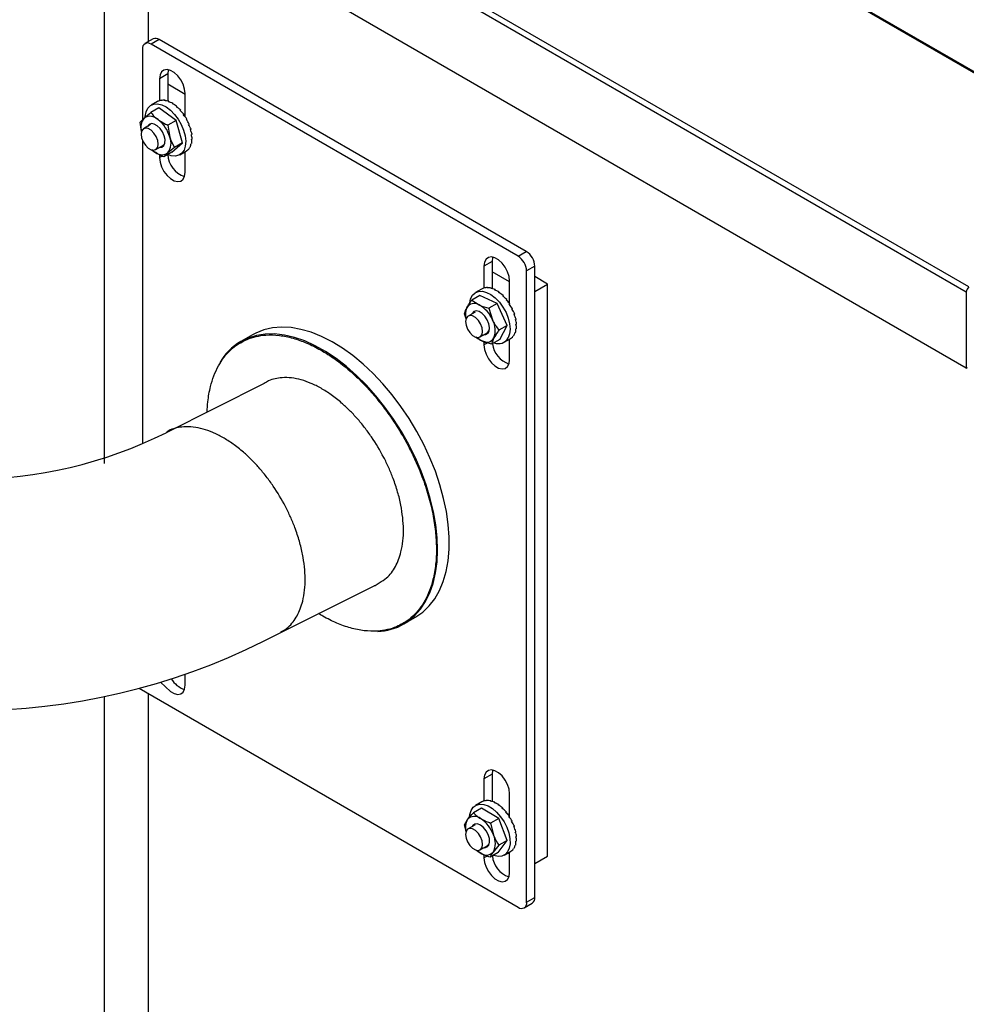
# Model space of a CAD drawing. Extents: x 19.1 to 29.8, y 0.6 to 8.7.
# Drawn here: x 24.2 to 24.4, y 3.8 to 4 of the extents above; entities that cross this region are included whole.
import ezdxf

# ---------------------------------------------------------------- set-up
doc = ezdxf.new("R2010")
doc.units = 0
doc.header["$MEASUREMENT"] = 0
doc.linetypes.add('SLD-SOLID', pattern=[0])
doc.layers.get('0').update_dxf_attribs({"linetype": 'CONTINUOUS'})
doc.layers.add('D7', color=7, linetype='CONTINUOUS')

# ---------------------------------------------------------------- blocks, each defined once
blk = doc.blocks.new('A$C35B71561')
at = {"color": 7, "linetype": 'SLD-SOLID'}
for p, q in [((4.781662845167741, 1.860547708703718), (4.611342634525965, 1.958871473427042)), ((4.782031110806468, 1.860577567195469), (4.611342650521518, 1.95911391791277)), ((4.751640134131105, 1.833285601521235), (4.582117109907355, 1.931149160321187)), ((4.752124015633807, 1.834306443214427), (4.582600991410057, 1.932170002014381)), ((4.579567378617977, 1.917580644414437), (4.579567378617977, 1.799062378066552)), ((4.751640134131105, 1.818124321247138), (4.582117109907355, 1.915987880047091)), ((4.588320017777942, 1.912407050343985), (4.588320017777942, 1.883219722084846)), ((4.58933044892353, 1.883803038831971), (4.587699974122184, 1.882861785764293)), ((4.590535330020781, 1.883683699445633), (4.588904855219436, 1.882742446377957)), ((4.662180788805568, 1.840441150327086), (4.588904855219436, 1.882742446377957)), ((4.663811263606913, 1.841382403394764), (4.590535330020781, 1.883683699445633)), ((4.587200760881029, 1.881758364619659), (4.587200760881029, 1.867651782746229)), ((4.592239424359189, 1.876796517167826), (4.590608949557858, 1.875855264100148)), ((4.592239424359189, 1.876796517167826), (4.592239424359189, 1.871398234579626)), ((4.590608949557858, 1.875855264100148), (4.590608949557858, 1.871474516109078)), ((4.595721224575325, 1.872720342202017), (4.592239424359189, 1.874730342682728)), ((4.595721224575325, 1.868259717258047), (4.595721224575325, 1.87290401055176)), ((4.590201926691915, 1.871308349655957), (4.588921130695592, 1.870568961865596)), ((4.590352572819068, 1.871389465036085), (4.590221697196593, 1.871313912147427)), ((4.590352572819068, 1.871389465036085), (4.590358547158456, 1.871378147475294)), ((4.590986500615639, 1.871574461543359), (4.590855624993178, 1.871498908654701)), ((4.590986500615639, 1.871574461543359), (4.591005695280383, 1.87152505333505)), ((4.591701325926362, 1.871559299216045), (4.591570450303902, 1.871483746327385)), ((4.591701325926362, 1.871559299216045), (4.591722983906418, 1.871473743428529)), ((4.592469568389514, 1.87134462196321), (4.59233869276704, 1.87126906907455)), ((4.592469568389514, 1.87134462196321), (4.592482324843782, 1.871229645616271)), ((4.593261716208044, 1.870938674350798), (4.593130840585584, 1.87086312146214)), ((4.593261716208044, 1.870938674350798), (4.59325487011095, 1.870804998893547)), ((4.594047313847224, 1.870357116992947), (4.593916438224763, 1.870281564104285)), ((4.594047313847224, 1.870357116992947), (4.594012123628527, 1.870218340925327)), ((4.590494749300387, 1.870043325746428), (4.588874687604683, 1.869108084036672)), ((4.5939044415593, 1.867519120704891), (4.590494749300387, 1.870043325746428)), ((4.594796185694545, 1.869622172379552), (4.594665310072084, 1.869546619490894)), ((4.594796185694545, 1.869622172379552), (4.594726980930343, 1.869493446060023)), ((4.59547954775061, 1.86876220476365), (4.595348672128164, 1.868686651874993)), ((4.59547954775061, 1.86876220476365), (4.595374736883326, 1.868658263331195)), ((4.586752965348037, 1.867200972692931), (4.587547472510789, 1.86800076087639)), ((4.587033407397765, 1.86534051869085), (4.586752965348037, 1.867200972692931)), ((4.588827748651607, 1.86668880414882), (4.587428681529328, 1.865881139890755)), ((4.5939044415593, 1.867519120704891), (4.592284379863582, 1.866583878995135)), ((4.592284379863582, 1.866583878995135), (4.59266200290136, 1.864214420988954)), ((4.595192403563782, 1.863087735052332), (4.5939044415593, 1.867519120704891)), ((4.596071135315892, 1.867810182550183), (4.595940259693418, 1.867734629661525)), ((4.596548210710377, 1.866802727130192), (4.596417335087917, 1.866727174241531)), ((4.596892451027056, 1.865778566011549), (4.596761575404596, 1.865703013122889)), ((4.597090619945003, 1.864777036724915), (4.596959744322543, 1.864701483836253)), ((4.587200760881014, 1.863555932620866), (4.587200760881014, 1.803053309920612)), ((4.589838435726048, 1.861706870659196), (4.591237502848312, 1.862514534917263)), ((4.593070681307136, 1.861180697592891), (4.595192403563782, 1.863087735052332)), ((4.595192403563782, 1.863087735052332), (4.593572341868065, 1.862152493342576)), ((4.596762151244544, 1.862279928938015), (4.596631275622084, 1.862204376049355)), ((4.597024198407208, 1.862993468077416), (4.596893322784748, 1.862917915188754)), ((4.597135103580566, 1.863836595334664), (4.597004227958106, 1.863761042446002)), ((4.589148627461721, 1.861620890876381), (4.589479415517527, 1.861353756281853)), ((4.590608949557858, 1.860684969941294), (4.590608949557858, 1.860112662143635)), ((4.591110954023204, 1.860402463152887), (4.590608949557858, 1.860112662143635)), ((4.593070681307136, 1.861180697592891), (4.591450619611447, 1.860245455883138)), ((4.593572341868065, 1.862152493342576), (4.5922451187764, 1.861045174799314)), ((4.594644299911945, 1.860655061473725), (4.595925095908267, 1.86139444926409)), ((4.595721224575325, 1.857161408595246), (4.595721224575325, 1.861276764176145)), ((4.596359047289308, 1.861723551560472), (4.596228171666848, 1.861647998671813)), ((4.662180788805568, 1.840441150327086), (4.663811263606913, 1.841382403394764)), ((4.656994897250183, 1.839413978377571), (4.655364422448852, 1.838472725309895)), ((4.656994897250183, 1.839413978377571), (4.656994897250183, 1.833964198431383)), ((4.655364422448852, 1.838472725309895), (4.655364422448852, 1.834107123600583)), ((4.660476697466319, 1.835337803411763), (4.656994897250183, 1.837347803892476)), ((4.665515354946162, 1.838430817924241), (4.663884880144817, 1.837489564856565)), ((4.663884880144817, 1.711548970857367), (4.663884880144817, 1.837489564856565)), ((4.665515354946162, 1.712490223925045), (4.665515354946162, 1.838430817924241)), ((4.660476697466319, 1.830994432853911), (4.660476697466319, 1.835521471761501)), ((4.665515360444626, 1.833412802527862), (4.668071497953374, 1.834888429302058)), ((4.668071497953374, 1.834888429302058), (4.665515360944479, 1.836364055787692)), ((4.668071497953374, 1.720754805241322), (4.668071497953374, 1.834888429302058)), ((4.654892399649949, 1.8338882802776), (4.653676609584902, 1.833186419612575)), ((4.655410850543927, 1.834123446535994), (4.655279974921466, 1.83404789364733)), ((4.655410850543927, 1.834123446535994), (4.655424653707268, 1.834093312921068)), ((4.656088179277003, 1.834209503914664), (4.655957303654542, 1.834133951026002)), ((4.656088179277003, 1.834209503914664), (4.656110008209534, 1.834141692455113)), ((4.65683309522387, 1.834094811289832), (4.65670221960141, 1.834019258401172)), ((4.65683309522387, 1.834094811289832), (4.656851738042004, 1.83399359640732)), ((4.657616973341018, 1.833783776521972), (4.657486097718557, 1.833708223633312)), ((4.657616973341018, 1.833783776521972), (4.657621245153631, 1.833657942466179)), ((4.658409690001431, 1.833288322172494), (4.658278814378971, 1.833212769283834)), ((4.658409690001431, 1.833288322172494), (4.658389696558711, 1.833150267295535)), ((4.751640134131105, 1.833285601521235), (4.751640134131105, 1.818124321247138)), ((4.654556563997172, 1.832625457699177), (4.652936502301454, 1.831690215989418)), ((4.652936502301454, 1.831690215989418), (4.654384992686271, 1.830724329442548)), ((4.657986259696013, 1.831001289426666), (4.654556563997172, 1.832625457699177)), ((4.657986259696013, 1.831001289426666), (4.656366198000295, 1.83006604771691)), ((4.659967886892769, 1.826605302875514), (4.657986259696013, 1.831001289426666)), ((4.659180779673189, 1.832627439420358), (4.659049904050715, 1.832551886531698)), ((4.659180779673189, 1.832627439420358), (4.659129183014738, 1.832491743626765)), ((4.659900611592288, 1.831826656551856), (4.659769735969814, 1.831751103663198)), ((4.659900611592288, 1.831826656551856), (4.659813658761262, 1.831708471534444)), ((4.660541522447883, 1.830916646232369), (4.660410646825436, 1.830841093343709)), ((4.660541522447883, 1.830916646232369), (4.660419881258672, 1.830829846128239)), ((4.660476697466319, 1.830760071850277), (4.660476697466319, 1.830870381112073)), ((4.651779817807704, 1.827942744348162), (4.651488434799088, 1.82891839713365)), ((4.653583225541464, 1.829306263050055), (4.652184158419214, 1.828498598791994)), ((4.652981992657171, 1.828998111593906), (4.652955321070674, 1.828943835876954)), ((4.656366198000295, 1.83006604771691), (4.657090653634224, 1.82771425231928)), ((4.661078882086084, 1.829932388635759), (4.66094800646361, 1.829856835747099)), ((4.661492040246696, 1.828911664408912), (4.661361164624235, 1.828836111520255)), ((4.661765120342704, 1.82789385758965), (4.661634244720258, 1.82781830470099)), ((4.66188762629157, 1.826917905951523), (4.661756750669095, 1.826842353062862)), ((4.6545939116162, 1.824324330137561), (4.655992978738464, 1.825131994395626)), ((4.65647796293467, 1.825989837218202), (4.65649048345453, 1.826148257879392)), ((4.659967886892769, 1.826605302875514), (4.658347825197065, 1.825670061165757)), ((4.658519819390403, 1.823833484019744), (4.659967886892769, 1.826605302875514)), ((4.661668055322419, 1.825238855366532), (4.661537179699959, 1.825163302477872)), ((4.661854851401511, 1.826021473884346), (4.661723975779037, 1.825945920995688)), ((4.609161848686337, 1.824763497098317), (4.606835967176789, 1.823420794283088)), ((4.656899757694713, 1.822898242309988), (4.654918552380661, 1.823556597919929)), ((4.655364422448852, 1.823408381239064), (4.655364422448852, 1.822730123353379)), ((4.656110135174242, 1.823160614146502), (4.655364422448852, 1.822730123353379)), ((4.658519819390403, 1.823833484019744), (4.656899757694713, 1.822898242309988)), ((4.659399773802658, 1.823272522106345), (4.660615563867704, 1.823974382771368)), ((4.660476697466319, 1.81977886980499), (4.660476697466319, 1.823894225385891)), ((4.660866756047565, 1.824130138156429), (4.660735880425118, 1.824054585267771)), ((4.66133441605913, 1.824600262824179), (4.66120354043667, 1.824524709935519)), ((4.751640134131105, 1.818124321247138), (4.751880435338176, 1.818263044181178)), ((4.639367638835207, 1.76706820237048), (4.64169352034477, 1.768410905185709)), ((4.595721224575325, 1.754834680588671), (4.595721224575325, 1.757052341403595)), ((4.586533401338638, 1.754235231545872), (4.662180788805568, 1.710564924309837)), ((4.579567378617963, 1.752577607562429), (4.579567378617977, 1.253836269936559)), ((4.588320017777942, 1.753203839829249), (4.588320017777942, 1.241637756501085)), ((4.656994897250183, 1.737087213428842), (4.655364422448852, 1.736145960361165)), ((4.656994897250183, 1.737087213428842), (4.656994897250183, 1.73165003075602)), ((4.655364422448852, 1.736145960361165), (4.655364422448852, 1.73175276286533)), ((4.660476697466319, 1.728461789299686), (4.660476697466319, 1.733194706812775)), ((4.654908139275047, 1.73157060162103), (4.653676609584902, 1.730859654663846)), ((4.655335292545654, 1.731772917808456), (4.655204416923194, 1.731697364919798)), ((4.655335292545654, 1.731772917808456), (4.655347413176653, 1.731747357349455)), ((4.656002686040278, 1.731883070927067), (4.655871810417818, 1.73180751803841)), ((4.656002686040278, 1.731883070927067), (4.656024123081732, 1.731819604742208)), ((4.656740953835023, 1.731792423555158), (4.656610078212562, 1.731716870666498)), ((4.656740953835023, 1.731792423555158), (4.656760578380297, 1.73169479791658)), ((4.6575217238161, 1.731504461754831), (4.657390848193625, 1.731428908866169)), ((4.6575217238161, 1.731504461754831), (4.657528281993219, 1.731380983543891)), ((4.658314992323138, 1.731030263047055), (4.658184116700664, 1.730954710158393)), ((4.658314992323138, 1.731030263047055), (4.658298367943967, 1.730892941548023)), ((4.654869583991665, 1.730344371653075), (4.653249522295962, 1.729409129943319)), ((4.658312545003366, 1.728286306944421), (4.654869583991665, 1.730344371653075)), ((4.659090274829449, 1.7303880907332), (4.658959399206989, 1.730312537844542)), ((4.659090274829449, 1.7303880907332), (4.659042749039497, 1.730251263962224)), ((4.659817775616968, 1.729602533945346), (4.659686899994494, 1.729526981056686)), ((4.659817775616968, 1.729602533945346), (4.659735130588555, 1.729481492658902)), ((4.660469539455928, 1.728703842795628), (4.660338663833468, 1.72862828990697)), ((4.660469539455928, 1.728703842795628), (4.660351884158811, 1.728612672918528)), ((4.651475169486243, 1.727025565563215), (4.652095987926639, 1.728063601044441)), ((4.651794115833507, 1.725640003277878), (4.651475169486243, 1.727025565563215)), ((4.653583225541464, 1.726979535043478), (4.652184158419214, 1.726171870785413)), ((4.658312545003366, 1.728286306944421), (4.656692483307648, 1.727351065234666)), ((4.656692483307648, 1.727351065234666), (4.657260429444161, 1.72497646703931)), ((4.659981152205614, 1.723844641490643), (4.658312545003366, 1.728286306944421)), ((4.661020519308305, 1.727726573161286), (4.660889643685831, 1.727651020272624)), ((4.661449539060111, 1.726708218183747), (4.661318663437637, 1.726632665295089)), ((4.661740114293263, 1.725687921719823), (4.661609238670803, 1.725612368831165)), ((4.6545939116162, 1.72199763907313), (4.655992978738464, 1.722805303331198)), ((4.658361090509896, 1.722909399780887), (4.657207557140293, 1.721563833362728)), ((4.658206800395615, 1.72146107653341), (4.659981152205614, 1.723844641490643)), ((4.659981152205614, 1.723844641490643), (4.658361090509896, 1.722909399780887)), ((4.661698455872436, 1.72299908684014), (4.661567580249962, 1.72292353395148)), ((4.66186701102168, 1.723797038102189), (4.66173613539922, 1.723721485213531)), ((4.661881077111939, 1.724704972430461), (4.661750201489479, 1.724629419541801)), ((4.655364422448852, 1.721043787528085), (4.655364422448852, 1.720403395346803)), ((4.658206800395615, 1.72146107653341), (4.656586738699911, 1.720525834823656)), ((4.659399773802658, 1.720945794099766), (4.660631303492803, 1.721656741056949)), ((4.660162023931417, 1.721385836516049), (4.660476697466319, 1.721204179351027)), ((4.660476697466319, 1.717452141798411), (4.660476697466319, 1.721567460437161)), ((4.660929476614069, 1.721850285234295), (4.660798600991608, 1.721774732345636)), ((4.661381888863826, 1.722341735636638), (4.661251013241365, 1.722266182747978)), ((4.655977803956372, 1.720757492953918), (4.655364422448852, 1.720403395346803)), ((4.665515360444626, 1.719279178467128), (4.668071497953374, 1.720754805241322)), ((4.663385665404075, 1.710445587520573), (4.665016140205406, 1.711386840588251)), ((4.663884880144817, 1.711548970857367), (4.665515354946162, 1.712490223925045))]:
    blk.add_line(p, q, dxfattribs=at)
at = {"color": 7, "linetype": 'Continuous'}
for p, q in [((4.61151450675322, 1.815047466777951), (4.59190031067703, 1.805233293092185)), ((4.61137481529472, 1.763650086703896), (4.633457394345012, 1.774691376229045))]:
    blk.add_line(p, q, dxfattribs=at)
at = {"color": 7, "linetype": 'SLD-SOLID', "flags": 128}
for points in [[(4.595721224575325, 1.87290401055176), (4.59561767735681, 1.873795354899462), (4.595315441364814, 1.874734091236157), (4.594838997794707, 1.875644024055521), (4.594226943918155, 1.876451595921814), (4.593528857954649, 1.877091317671798), (4.592801308180764, 1.877511323216194), (4.592103222217272, 1.877677594363623), (4.59149116834072, 1.877576684861465), (4.591014724770599, 1.877216842079157), (4.590712488778603, 1.876627059991115), (4.590608949557858, 1.875855264100148)], [(4.59236725282862, 1.877644430021544), (4.592342963579949, 1.877568313058793), (4.592239424359189, 1.876796517167826)], [(4.587744673697724, 1.86825764894024), (4.587750488081578, 1.868341623611988), (4.587919561086903, 1.86923554716666), (4.588269271883018, 1.869960098674932), (4.588783273013828, 1.870481271353214), (4.589437523161717, 1.870774819659271), (4.590201430829733, 1.870826928976047), (4.591039269948137, 1.870635245506918), (4.591911883400851, 1.870208631693798), (4.592778450534166, 1.869567106352006), (4.593598462607684, 1.868740630382415), (4.594333570280821, 1.867767892471612), (4.594949399108099, 1.866694300532801), (4.595417165090193, 1.865570162456489), (4.595714978311516, 1.864447938660355), (4.595828930637889, 1.863380136488711), (4.595753687552087, 1.862416678139819), (4.595492760078184, 1.861602674926827), (4.59505836082165, 1.860976146086458), (4.594470796138193, 1.86056637479626), (4.593757530393997, 1.860392527373952), (4.592951938312364, 1.860462748077632), (4.592243167318824, 1.860702939465874)], [(4.595721224575325, 1.868469113391077), (4.595647605038248, 1.868563553709), (4.595477892210777, 1.868760531802584)], [(4.590153572132305, 1.866478854893318), (4.58954791647734, 1.866810907996983), (4.588980010329703, 1.866895082812032), (4.588511404581023, 1.866722149576315), (4.588199843181084, 1.866326377552847)], [(4.590609597377789, 1.862152108321288), (4.591062791410234, 1.8622057492887), (4.591461808501418, 1.862501827271611), (4.591691176747357, 1.863017011702343), (4.591726039057217, 1.863695314419184), (4.591562620480229, 1.86446333101461), (4.591218628094648, 1.865237841720285), (4.590731347536728, 1.865934815877672), (4.590153572132305, 1.866478854893318)], [(4.586929468288172, 1.86477779263042), (4.58703223972233, 1.86404545184403), (4.587328149472722, 1.863282739643742), (4.587781511458484, 1.862581703284865), (4.588337644878404, 1.862026958250343), (4.588929472376972, 1.861685303507741), (4.589485605796892, 1.861597950563064), (4.589938967782654, 1.861775546314929), (4.590234877533046, 1.862196608389635), (4.590337648967218, 1.862810291803832), (4.590234877533046, 1.863542632590224), (4.589938967782654, 1.864305344790511), (4.589485605796892, 1.865006307265084), (4.588929472376972, 1.865561126183911), (4.588337644878404, 1.865902780926513), (4.587781511458484, 1.865990059986888), (4.587328149472722, 1.865812538119327), (4.58703223972233, 1.865391476044618), (4.586929468288172, 1.86477779263042)], [(4.591237502848312, 1.862514534917263), (4.591321719439886, 1.862570537884395), (4.591425634556156, 1.862664080542714)], [(4.590608949557858, 1.860112662143635), (4.590712488778603, 1.859221322412949), (4.591014724770599, 1.858282586076259), (4.59149116834072, 1.857372579372589), (4.592103222217272, 1.856565081390599), (4.592801308180764, 1.855925359640613), (4.593528857954649, 1.855505354096218), (4.594226943918155, 1.855339082948788), (4.594838997794707, 1.855439918566647), (4.595315441364814, 1.855799835233256), (4.59561767735681, 1.856389617321298), (4.595721224575325, 1.857161408595246)], [(4.660476697466319, 1.835521471761501), (4.660373155246401, 1.836412813223571), (4.660070919254419, 1.837351549560262), (4.659594473684859, 1.838261483533884), (4.658982417808854, 1.839069056554433), (4.65828433584424, 1.839708775995909), (4.657556783071197, 1.840128783271684), (4.656858702106302, 1.840295051533477), (4.656246646230311, 1.840194143185574), (4.655770200660765, 1.83983430155752), (4.65546796366905, 1.839244520046606), (4.655364422448852, 1.838472725309895)], [(4.657122727719067, 1.840261890077038), (4.657098438470381, 1.840185773114282), (4.656994897250183, 1.839413978377571)], [(4.652521674604895, 1.831122681146958), (4.652703736000017, 1.831938399387475), (4.653071760705696, 1.832642847425936), (4.65360187135877, 1.833140977794921), (4.654269281848681, 1.833409344333544), (4.655042783849904, 1.833435596776804), (4.655886210415243, 1.833218374684227), (4.656760121507286, 1.832767885973579), (4.657623656483405, 1.832105206925483), (4.658436435567364, 1.831261258371612), (4.659160455322432, 1.830275563692719), (4.659761860158934, 1.82919419176887), (4.660212530892746, 1.828067731659624), (4.660491393381516, 1.826948837805491), (4.660585408249627, 1.825889811564375), (4.66049017971886, 1.824940180980612), (4.660210161551316, 1.824144365367699), (4.660210161551316, 1.824144365367699)], [(4.655365074267674, 1.824769567222523), (4.655751946734522, 1.824801648530766), (4.656171393147286, 1.825064284817095), (4.656426164332355, 1.825551948574798), (4.656488652963329, 1.82621179088968), (4.656352086922549, 1.826972211466154), (4.656031265096569, 1.827750856671875), (4.655560954821691, 1.828463376408738), (4.654992119932199, 1.829032546738492), (4.654386403294179, 1.829396700833675), (4.653809442663285, 1.829516321369869), (4.653323762660474, 1.829378513322292), (4.652981992657171, 1.828998111593906), (4.652981992657171, 1.828998111593906)], [(4.65168494417831, 1.827395252108783), (4.651787713613029, 1.826662912476648), (4.652083625362874, 1.825900199122103), (4.652536989348089, 1.825199161608976), (4.653093122767995, 1.824644416574449), (4.653684947267404, 1.824302763563228), (4.654241080687338, 1.824215410618555), (4.654694445672259, 1.824393004639036), (4.65499035742209, 1.824814065559488), (4.655093126856823, 1.825427750127941), (4.65499035742209, 1.826160089760076), (4.654694445672259, 1.826922803114622), (4.654241080687338, 1.827623767320574), (4.653684947267404, 1.828178586239403), (4.653093122767995, 1.828520239250622), (4.652536989348089, 1.828607518310994), (4.652083625362874, 1.828429997597688), (4.651787713613029, 1.828008936677236), (4.65168494417831, 1.827395252108783)], [(4.639366865050288, 1.76706776245539), (4.640181352659379, 1.76758747063548), (4.641512076777911, 1.768686500957585), (4.642690249298948, 1.770005591746623), (4.643706104936779, 1.771533830298536), (4.644551228030561, 1.773258527349359), (4.645218612527682, 1.77516540410047), (4.64570273196426, 1.777238662646138), (4.645999571456212, 1.779461115274053), (4.646106673686628, 1.781814379570365), (4.646023150902192, 1.78427890843632), (4.64574969291122, 1.786834281008437), (4.645288569082904, 1.789459386215013), (4.644643598355753, 1.792132403147784), (4.643820125244243, 1.794831258218796), (4.642824973851585, 1.797533466997507), (4.64166638988581, 1.80021675875857), (4.640353972678763, 1.802858820189289), (4.638898599207135, 1.805437856441415), (4.637312330118601, 1.807932349843888), (4.635608305760737, 1.810321710998496), (4.63380065220711, 1.812586185261241), (4.63190433929682, 1.814706934694401), (4.629935090659369, 1.816666385545213), (4.627909217760912, 1.818448324048987), (4.62584350793534, 1.820038034951668), (4.623755080424271, 1.821422236847575), (4.621661238418167, 1.82258961090003), (4.619579337093096, 1.823530359832066), (4.617526619656228, 1.824236671996813), (4.615520101378063, 1.824702788324245), (4.613576409636945, 1.824924799124368), (4.611711643957928, 1.824900872653622), (4.609941264043922, 1.824631245868849), (4.608279937817894, 1.824118016613435), (4.606835447321284, 1.823420503314871)], [(4.648235939846398, 1.78688925437662), (4.647868268042625, 1.789482206746635), (4.647314645924663, 1.792134037846443), (4.646579662217089, 1.79482274097483), (4.645669407227043, 1.797526033659771), (4.644591422858195, 1.800221608167734), (4.643354640628029, 1.802887019516954), (4.641969309687735, 1.805500244220708), (4.640446910846133, 1.808039656035959), (4.638800058596996, 1.810484156406146), (4.637042395148381, 1.812813457289561), (4.635188494449391, 1.815008284332185), (4.633253708232939, 1.817050539629598), (4.631254072041866, 1.818923208208323), (4.62920616126895, 1.820610810553678), (4.627126935200277, 1.822099270988733), (4.625033633044136, 1.823376421001344), (4.622943593980988, 1.824431512052664), (4.620874141195795, 1.825255947482624), (4.618842417923485, 1.82584278608439), (4.616865263483486, 1.826187183089662), (4.614959061321965, 1.826286330123414), (4.613139603049543, 1.826139385924616), (4.611421968474684, 1.825747545601491), (4.609820389641566, 1.825114119120844), (4.609161848686337, 1.824763497098317)], [(4.655364422448852, 1.822730123353379), (4.65546796366905, 1.82183878246844), (4.655770200660765, 1.820900045554621), (4.656246646230311, 1.819990037696696), (4.656858702106302, 1.819182538560453), (4.657556783071197, 1.818542819696102), (4.65828433584424, 1.818122812420327), (4.658982417808854, 1.817956543581406), (4.659594473684859, 1.81805737804501), (4.660070919254419, 1.818417293557362), (4.660373155246401, 1.819007075645406), (4.660476697466319, 1.81977886980499)], [(4.64169352034477, 1.768410905185709), (4.641788062066421, 1.768466119483209), (4.643191004111625, 1.769451569858525), (4.64444675506935, 1.770661891764433), (4.645544907832271, 1.772087023260582), (4.64647636093019, 1.773715151240275), (4.647233400507243, 1.775532848816828), (4.647809748308472, 1.777524973737142), (4.648200633659936, 1.779675070134344), (4.648402813463033, 1.781965320043092), (4.648414616182418, 1.78437670271674), (4.648235939846398, 1.78688925437662)], [(4.590784127131453, 1.755447127191303), (4.592801308180764, 1.753598594691885), (4.593528857954649, 1.753178589147494), (4.594226943918155, 1.753012318000064), (4.594838997794707, 1.75311319056007), (4.595315441364814, 1.75347310722668), (4.59561767735681, 1.75406285237257), (4.595721224575325, 1.754834680588671)], [(4.660476697466319, 1.733194706812775), (4.660373155246401, 1.734086085216992), (4.660070919254419, 1.735024784611534), (4.659594473684859, 1.735934755527309), (4.658982417808854, 1.736742328547853), (4.65828433584424, 1.737382011047179), (4.657556783071197, 1.737802018322956), (4.656858702106302, 1.737968323526898), (4.656246646230311, 1.737867415178995), (4.655770200660765, 1.737507536608792), (4.65546796366905, 1.736917792040026), (4.655364422448852, 1.736145960361165)], [(4.657122727719067, 1.737935162070457), (4.657098438470381, 1.737859045107705), (4.656994897250183, 1.737087213428842)], [(4.652502224011283, 1.728580874114266), (4.652556526917518, 1.729039046151849), (4.65280557169427, 1.729864083562914), (4.653229149958559, 1.730503915179913), (4.65380745421599, 1.730928600417274), (4.65451344598203, 1.731118246853091), (4.655314111433039, 1.731064058580507), (4.656172013974722, 1.730768511251371), (4.657047038757195, 1.730245453253623), (4.65789827115287, 1.729519353768477), (4.658685906225738, 1.728624126572958), (4.659373118211729, 1.727601644448226), (4.659927771043183, 1.726499717334535), (4.660323930928552, 1.725369889220215), (4.660543074016612, 1.724264967748672), (4.66057495415539, 1.723236639222211), (4.660418078759673, 1.722332940418246), (4.660079784790195, 1.721596182909348), (4.659575888850608, 1.721060827702312), (4.658929954391322, 1.720751839512014), (4.658172184017413, 1.720683700763848), (4.657338009880302, 1.720859599888575), (4.657231460496245, 1.720898020694577)], [(4.654684402463811, 1.726919811321432), (4.654085145030432, 1.727162834442428), (4.653547290529797, 1.727151306509439), (4.653129124761076, 1.726886490179169), (4.652955321070674, 1.726617070928226)], [(4.655365074267674, 1.722442802273797), (4.65549888007568, 1.722437964440275), (4.655983500373036, 1.722578046639571), (4.656323806783146, 1.722960401546832), (4.656482922556119, 1.723543589884876), (4.656443604484775, 1.724264420487055), (4.656210114384518, 1.725044775535196), (4.655807753222842, 1.725800080658374), (4.655280122880324, 1.726448532709746), (4.654684402463811, 1.726919811321432)], [(4.65168494417831, 1.725068487160055), (4.651787713613029, 1.72433614752792), (4.652083625362874, 1.723573471115525), (4.652536989348089, 1.722872433602399), (4.653093122767995, 1.722317651625719), (4.653684947267404, 1.7219759986145), (4.654241080687338, 1.721888682611976), (4.654694445672259, 1.722066276632457), (4.65499035742209, 1.72248730061076), (4.655093126856823, 1.723100985179212), (4.65499035742209, 1.723833361753499), (4.654694445672259, 1.72459603816589), (4.654241080687338, 1.725297076256147), (4.653684947267404, 1.725851858232822), (4.653093122767995, 1.726193511244041), (4.652536989348089, 1.726280827246569), (4.652083625362874, 1.726103232648956), (4.651787713613029, 1.725682208670657), (4.65168494417831, 1.725068487160055)], [(4.653904106351032, 1.721911620616785), (4.654210163280975, 1.721662937460344), (4.654598900229598, 1.721401101998079)], [(4.655364422448852, 1.720403395346803), (4.65546796366905, 1.71951201751971), (4.655770200660765, 1.718573317548042), (4.656246646230311, 1.717663309690121), (4.656858702106302, 1.716855773611723), (4.657556783071197, 1.716216054747374), (4.65828433584424, 1.715796047471597), (4.658982417808854, 1.715629778632678), (4.659594473684859, 1.715730650038431), (4.660070919254419, 1.716090565550784), (4.660373155246401, 1.716680310696677), (4.660476697466319, 1.717452141798411)]]:
    blk.add_lwpolyline(points, dxfattribs=at)
at = {"color": 7, "linetype": 'SLD-SOLID'}
for centre, radius, start, end in [((4.589829382964648, 1.882698340852958), 0.00121214388676279, 54.38079883466407, 114.3061939979295), ((4.588239614940687, 1.881926919607791), 0.001052439329044526, 50.79523795201322, 189.2159795329075), ((4.588742559442604, 1.866163603646013), 0.002191661347864987, 44.22282970140476, 123.0443560575047), ((4.589828631720831, 1.866150477587725), 0.002937215618553544, 140.9539603690768, 196.2850840200419), ((4.586106264951422, 1.862318832454939), 0.006824291608553587, 16.12720049374473, 51.94183130342957), ((4.589779096943186, 1.862981598124909), 0.003135442389480673, 321.8595168327892, 23.15310235124339), ((4.591050074645434, 1.862882715638102), 0.002191959582013411, 224.2292352073291, 303.0379505516055), ((4.597221895173259, 1.861014738908228), 0.004975369174627702, 183.5086153144975, 250.8941841568574), ((4.66181565477002, 1.838262523632315), 0.003703525936451205, 2.604511065780438, 57.39527559685844), ((4.660185179968689, 1.837321270564638), 0.003703525936450818, 2.604511065785608, 57.39527559687003), ((4.753118371179621, 1.833210014846735), 0.001480168273188312, 132.2050185930997, 177.0728450203916), ((4.653434602639418, 1.829293836022435), 0.001717426174875214, 56.40076440873744, 150.077312523065), ((4.657683527731574, 1.829007019824044), 0.003482290228678844, 36.66821019797698, 51.76704629463273), ((4.65517265569731, 1.828774710683957), 0.003507635024530619, 156.9061214405969, 193.6945519766641), ((4.651432570272828, 1.825349438338444), 0.006132393699720282, 22.68264433001597, 61.22005087254354), ((4.653279680292169, 1.825628704471047), 0.004344309800307564, 339.8247937581378, 28.68959869986098), ((4.612860277339163, 1.8132364486512), 0.01183273198111758, 120.6083226649933, 149.94429860531), ((4.656899968148391, 1.827600572914978), 0.004503303476914636, 228.2978080825409, 243.8966538844474), ((4.655868942190917, 1.824987088890625), 0.001717424003754408, 236.4007257635034, 330.077387334029), ((4.661975993361235, 1.823615034244737), 0.004958701879452674, 187.2531529274217, 250.8443378553924), ((4.658242329647447, 1.825266701154851), 0.002265391802969282, 247.5254157187538, 330.302102765296), ((4.63363888831368, 1.77714806703105), 0.01159406131747193, 272.6664173998627, 299.6067320997815), ((4.597221999477053, 1.75867871672312), 0.004966622092569161, 210.9007617039405, 250.8579528469449), ((4.653485204710687, 1.726784168666896), 0.001888616022857239, 49.78337958525768, 137.3557380170852), ((4.657748855255587, 1.726739149404848), 0.003394729880483186, 36.52934886537724, 54.08853481102364), ((4.65500900145582, 1.726423650553642), 0.003342915708401252, 150.6216258663472, 193.9540432884418), ((4.651113715355859, 1.722772422718897), 0.006529923847162587, 19.72645142002695, 56.63854075128432), ((4.653889379038883, 1.723321968672591), 0.003755175852144729, 332.0831386304837, 26.14162394192318), ((4.655555285250411, 1.723550175326928), 0.0008639501603168813, 300.4388782667181, 328.3359066129628), ((4.655818340210043, 1.722843268084048), 0.001888617718183729, 229.7834288827718, 317.3556887195748), ((4.661977486520026, 1.721296187849699), 0.004966637188669265, 185.898090853741, 250.8579015205437), ((4.662846027980617, 1.711380443794567), 0.001052432985982042, 230.7950338069853, 9.214495393543876), ((4.664378371319227, 1.71234001675718), 0.001146862660128314, 303.7864270089661, 7.525777760224825)]:
    blk.add_arc(centre, radius, start, end, dxfattribs=at)
at = {"color": 7, "linetype": 'Continuous', "lineweight": 25}
for centre, radius, start, end in [((4.552746539990789, 1.883484377692012), 0.08750000000000001, 243.4349488229246, 296.5815839473607), ((4.552678030885343, 1.881043655522634), 0.13125, 243.4349488229219, 296.5650511770804)]:
    blk.add_arc(centre, radius, start, end, dxfattribs=at)
at = {"color": 7, "linetype": 'SLD-SOLID'}
for centre, major_axis, ratio, start_param, end_param in [((4.593026028047017, 1.866329754986094), (-0.002785429700313493, 0.005000511423292783), 0.711768126102956, 6.252100727702314, 6.294095817031152), ((4.593026028047017, 1.866329754986094), (-0.003048822945937689, 0.004846445777289035), 0.7102343991574842, 6.017860190517546, 6.214209731366916), ((4.593026028047017, 1.866329754986094), (-0.003291327304062067, 0.004696301621544568), 0.7017636589730172, 5.786842687524851, 5.983192228374208), ((4.593026028047017, 1.866329754986094), (-0.003495394717016404, 0.004564549134654328), 0.6872442260837803, 5.562557395383679, 5.758906936233053), ((4.593026028047017, 1.866329754986094), (-0.003652587470453882, 0.00446101004702802), 0.6679834290019175, 5.346689317853149, 5.543038858702512), ((4.593026028047017, 1.866329754986094), (-0.003761742780536707, 0.00438962571284366), 0.645382363431344, 5.139267555708347, 5.33561709655772), ((4.593026028047017, 1.866329754986094), (-0.003825717924651001, 0.004349785524678824), 0.6207294400650529, 4.939301736161632, 5.135651277010985), ((4.593026028047017, 1.866329754986094), (-0.00384889792464498, 0.004338367671513932), 0.5951273796282646, 4.745382287682384, 4.941731828531772), ((4.593026028047017, 1.866329754986094), (-0.003835896697624244, 0.004351333288865483), 0.5695021632472034, 4.556059625017257, 4.752409165866611), ((4.593026028047017, 1.866329754986094), (-0.003791080173736468, 0.004384635958707047), 0.544643225616582, 4.37002914145625, 4.56637868230568), ((4.593026028047017, 1.866329754986094), (-0.003718494486974598, 0.004434614913158568), 0.5212451840834434, 4.186200360013265, 4.38254990086256), ((4.593026028047017, 1.866329754986094), (-0.003621945217290549, 0.004498088338452878), 0.4999380207862256, 4.003710743486709, 4.200060284336045), ((4.593026028047017, 1.866329754986094), (-0.003505107783785432, 0.004572299781638956), 0.4813014798630947, 3.821917283736351, 4.01826682458562), ((4.593026028047017, 1.866329754986094), (-0.003225151675256803, 0.004743359877361683), 0.4540860846412121, 3.458838520594576, 3.655188061443972), ((4.593026028047017, 1.866329754986094), (-0.003371621474728696, 0.004654806744285863), 0.4658636397357944, 3.640379709338343, 3.836729250187685), ((4.593026028047017, 1.866329754986094), (-0.002908190886187767, 0.004929978889844313), 0.4428809425544353, 3.13742614298526, 3.291780594505804), ((4.593026028047017, 1.866329754986094), (-0.003069417830717026, 0.004835798910365006), 0.4463402022354157, 3.277186426430137, 3.473535967279515), ((4.657781504469806, 1.828947214156964), (-0.002917300665720786, 0.004924564989989872), 0.7119041001323498, 6.135755109648985, 6.275169869985676), ((4.657781504469806, 1.828947214156964), (-0.00317305774152985, 0.004770488546378928), 0.706857292872707, 5.902579556738115, 6.098929097587507), ((4.657781504469806, 1.828947214156964), (-0.003398113530072572, 0.004627880865338896), 0.6952399680111231, 5.674571403349539, 5.870920944198893), ((4.657781504469806, 1.828947214156964), (-0.003579449884326732, 0.00450927546941463), 0.678192241251047, 5.454367518472155, 5.650717059321505), ((4.657781504469806, 1.828947214156964), (-0.003712630380693555, 0.004421529124089768), 0.6571029635306934, 5.242766218500559, 5.439115759349916), ((4.657781504469806, 1.828947214156964), (-0.003798873563653277, 0.004366073926884382), 0.6333339346732786, 5.039205327505135, 5.235554868354503), ((4.657781504469806, 1.828947214156964), (-0.003842027205706197, 0.004340811941755494), 0.6080840510839353, 4.842424356241893, 5.038773897091264), ((4.657781504469806, 1.828947214156964), (-0.003846689710109413, 0.004342011468786079), 0.5823643276995122, 4.650960385330608, 4.847309926179927), ((4.657781504469806, 1.828947214156964), (-0.003817378336745191, 0.004365553909784602), 0.5570274190918735, 4.463421620174496, 4.659771161023868), ((4.657781504469806, 1.828947214156964), (-0.00375829585484604, 0.004407558203593502), 0.5328110485036563, 4.278605572882126, 4.474955113731443), ((4.657781504469806, 1.828947214156964), (-0.003673355497465585, 0.004464601442240024), 0.5103749394464951, 4.095535021052276, 4.291884561901589), ((4.657781504469806, 1.828947214156964), (-0.003566284883408206, 0.004533724658605963), 0.490323366555482, 3.91345808580146, 4.109807626650822), ((4.657781504469806, 1.828947214156964), (-0.00314880752825896, 0.004788871635812664), 0.4497200881935992, 3.368726630159079, 3.565076171008409), ((4.657781504469806, 1.828947214156964), (-0.003300342207267856, 0.004698122755559383), 0.4595370697711902, 3.550317583074954, 3.746667123924277), ((4.657781504469806, 1.828947214156964), (-0.003440731579002037, 0.004612342487611307), 0.4732115354725659, 3.731834766816829, 3.928184307666182), ((4.657781504469806, 1.828947214156964), (-0.002827331397331705, 0.004976684534705132), 0.4427974996958954, 3.144651044961588, 3.201585825474183), ((4.657781504469806, 1.828947214156964), (-0.00298987448291295, 0.004882443506915804), 0.4440773663507039, 3.187016884326526, 3.383366425175894), ((4.657781504469806, 1.726620472792103), (-0.002885464047773104, 0.004943117236541392), 0.7120339855520916, 6.163928399433702, 6.27975240089008), ((4.657781504469806, 1.726620472792103), (-0.003143595899049824, 0.00478868870638806), 0.7078285518035813, 5.930393307038449, 6.126742847887808), ((4.657781504469806, 1.726620472792103), (-0.003373215537750548, 0.004643945618110921), 0.6969489293307787, 5.701587522602266, 5.897937063451655), ((4.657781504469806, 1.726620472792103), (-0.003560186731061643, 0.004521973611767064), 0.6804820749017261, 5.480370057278385, 5.67671959812776), ((4.657781504469806, 1.726620472792103), (-0.003699168529820828, 0.00443035186673355), 0.6598040527936632, 5.267744437341229, 5.464093978190601), ((4.657781504469806, 1.726620472792103), (-0.003790877196347824, 0.004371077857143069), 0.6362898471418363, 5.063275899822133, 5.259625440671457), ((4.657781504469806, 1.726620472792103), (-0.003838968689136471, 0.00434236764827202), 0.6111608931691594, 4.865756992803023, 5.06210653365242), ((4.657781504469806, 1.726620472792103), (-0.003848011691686507, 0.004340605815346644), 0.5854498273303071, 4.673730719396556, 4.870080260245942), ((4.657781504469806, 1.726620472792103), (-0.003822553491058585, 0.004361676868811433), 0.5600260538301046, 4.485788193169634, 4.682137734018992), ((4.657781504469806, 1.726620472792103), (-0.003766836218806291, 0.004401653612371376), 0.5356389171267386, 4.300701201104351, 4.497050741953682), ((4.657781504469806, 1.726620472792103), (-0.003684802963114135, 0.004457054906730542), 0.5129560040721767, 4.117465027167829, 4.313814568017157), ((4.657781504469806, 1.726620472792103), (-0.003580197714890087, 0.004524869693658427), 0.4925875975141518, 3.935301274976242, 4.131650815825632), ((4.657781504469806, 1.726620472792103), (-0.003167479403898492, 0.004777776974750693), 0.4506840839340967, 3.390550627646307, 3.5869001684957), ((4.657781504469806, 1.726620472792103), (-0.003317871997600625, 0.004687511361633166), 0.4609835607332602, 3.572128027700749, 3.768477568550115), ((4.657781504469806, 1.726620472792103), (-0.003456672836917525, 0.004602473908090499), 0.4750949786534713, 3.753645415467223, 3.949994956316538), ((4.657781504469806, 1.726620472792103), (-0.002846925319867642, 0.004965398452372193), 0.4427178341736319, 3.142901481050032, 3.223427020443031), ((4.657781504469806, 1.726620472792103), (-0.00300923558281226, 0.004871123021771813), 0.4445271404139147, 3.208854017590149, 3.405203558439455)]:
    blk.add_ellipse(centre, major_axis=major_axis, ratio=ratio, start_param=start_param, end_param=end_param, dxfattribs=at)
for points, knots in [([(4.587547472510789, 1.86800076087639), (4.58757288380853, 1.868023526556025), (4.587934810093923, 1.868347772013351), (4.588421846569755, 1.868741759191613), (4.588874687604683, 1.869108084036672)], [0, 0, 0, 0, 0.07021125237207931, 0.9999999999999999, 0.9999999999999999, 0.9999999999999999, 0.9999999999999999]), ([(4.588874687604683, 1.869108084036672), (4.58919652396845, 1.868726719206133), (4.589616900117857, 1.868228588177326), (4.590180956177146, 1.867794040992187), (4.590313175769676, 1.867692179393853)], [0, 0, 0, 0, 0.7655913976177553, 1, 1, 1, 1]), ([(4.590313175769676, 1.867692179393853), (4.590799999663044, 1.867375620186531), (4.591419567276642, 1.866972743837788), (4.592131785538708, 1.866652493362032), (4.592284379863582, 1.866583878995135)], [0, 0, 0, 0, 0.7857478065136734, 1, 1, 1, 1]), ([(4.59266200290136, 1.864214420988954), (4.592677532561677, 1.864162048472755), (4.592898755497156, 1.863415992116815), (4.593247799994781, 1.862761261982817), (4.593572341868065, 1.862152493342576)], [0, 0, 0, 0, 0.07019914217088989, 1, 1, 1, 1]), ([(4.589479415517527, 1.861353756281853), (4.589339075381414, 1.861452095802292), (4.589192614038804, 1.861554724591128), (4.589081284385738, 1.861672666636556), (4.589076631473372, 1.861677595907318)], [0, 0, 0, 0, 0.9582059922553996, 1, 1, 1, 1]), ([(4.591450619611447, 1.860245455883138), (4.591298025286559, 1.860314070250034), (4.590585807024492, 1.86063432072579), (4.589966239410881, 1.861037197074532), (4.589479415517527, 1.861353756281853)], [0, 0, 0, 0, 0.2142521934863267, 1, 1, 1, 1]), ([(4.5922451187764, 1.861045174799314), (4.592220232541901, 1.86102273761095), (4.591865648882372, 1.860703048412674), (4.591650587263654, 1.860465931185033), (4.591450619611447, 1.860245455883138)], [0, 0, 0, 0, 0.0701843805878186, 1, 1, 1, 1]), ([(4.651946110585794, 1.830150541381633), (4.652172019758165, 1.830538438331683), (4.652459532928003, 1.83103211231804), (4.652852337949692, 1.831574089311326), (4.652936502301454, 1.831690215989418)], [0, 0, 0, 0, 0.7857350412787515, 1, 1, 1, 1]), ([(4.651488434799088, 1.82891839713365), (4.651562614149494, 1.829205626983967), (4.65165950474336, 1.829580797036382), (4.651891686881168, 1.83004235238694), (4.651946110585794, 1.830150541381633)], [0, 0, 0, 0, 0.7655990889056613, 1, 1, 1, 1]), ([(4.654384992686271, 1.830724329442548), (4.654425910804388, 1.830705224384873), (4.65500874245755, 1.830433094754834), (4.655712162277748, 1.830242894668498), (4.656366198000295, 1.83006604771691)], [0, 0, 0, 0, 0.07020572391146776, 1, 1, 1, 1]), ([(4.657090653634224, 1.82771425231928), (4.657114406726915, 1.827662307033728), (4.657452809460505, 1.826922259122865), (4.657916594271168, 1.826273387411744), (4.658347825197065, 1.825670061165757)], [0, 0, 0, 0, 0.07019178730179812, 1, 1, 1, 1]), ([(4.656026178510427, 1.825260662801055), (4.656086883305786, 1.825286806599619), (4.656281920807654, 1.825370803607276), (4.656419008092879, 1.825656819797796), (4.656464789932169, 1.825915427056454), (4.65647796293467, 1.825989837218202)], [0, 0, 0, 0, 0.2434971462547039, 0.78232823006609, 1, 1, 1, 1]), ([(4.658347825197065, 1.825670061165757), (4.658263660845304, 1.825553934487665), (4.657870855823628, 1.825011957494379), (4.65758334265379, 1.82451828350802), (4.657357433481433, 1.82413038655797)], [0, 0, 0, 0, 0.2142649587212485, 1, 1, 1, 1]), ([(4.600105936882212, 1.809317079812264), (4.600127490955725, 1.810022216387145), (4.600258266754278, 1.81180133030615), (4.60068435098405, 1.814262874158581), (4.601424041580142, 1.816631636968991), (4.602328172613877, 1.818591352292534), (4.603449954265439, 1.820328262848667), (4.604802156979812, 1.821784251754568), (4.605932569456098, 1.822738981159668), (4.606662204368956, 1.823105399727403), (4.606816784508705, 1.823183029008028)], [0.1813410540162178, 0.1813410540162178, 0.1813410540162178, 0.1813410540162178, 0.2702713440324758, 0.4113307213417416, 0.5215966608756627, 0.6318762802656496, 0.7444895444213551, 0.8571160086207052, 0.9697286588593379, 1, 1, 1, 1]), ([(4.606816784508705, 1.823183029008028), (4.607226176506384, 1.82341439490915), (4.608183726530992, 1.823955549659534), (4.609874321148009, 1.824462350032725), (4.612016358345723, 1.824779162838139), (4.61447739630891, 1.824705733328626), (4.617216355997126, 1.824158509385374), (4.619990197765016, 1.82317911890256), (4.622808768423905, 1.821780472843757), (4.625686491973152, 1.819940305181275), (4.628364556697743, 1.817826396653773), (4.630785276831173, 1.815575806954985), (4.632935143585879, 1.813291256406446), (4.63499715738693, 1.810802316856106), (4.636944773382037, 1.808128589847842), (4.638745097668174, 1.805318057929371), (4.640365202813424, 1.802419169166345), (4.64179449042366, 1.799466227650196), (4.643135973622645, 1.796212937895877), (4.644299060419282, 1.792700683607002), (4.645213877906837, 1.789012213170988), (4.645526743336656, 1.786677982830179), (4.645680796061452, 1.785528624320094)], [0, 0, 0, 0, 0.03391158853518451, 0.07931772633651742, 0.1247286805499083, 0.1828100168201635, 0.2393078093141967, 0.2941084049286759, 0.3489040211823818, 0.405401564717235, 0.4634880864941428, 0.5088937444659652, 0.5543046434812469, 0.6006764672796978, 0.647053973318146, 0.6934260468016041, 0.739803585813919, 0.7852092422619156, 0.8306203379099653, 0.8887015419856806, 0.9451974264744141, 1, 1, 1, 1]), ([(4.654918552380661, 1.823556597919929), (4.654878094315688, 1.823575948225209), (4.654426646058166, 1.823791867142877), (4.654087839905838, 1.824063651599165), (4.653779397014628, 1.824311079170668)], [0, 0, 0, 0, 0.08961838772322196, 1, 1, 1, 1]), ([(4.657357433481433, 1.82413038655797), (4.657303009776779, 1.824022197563279), (4.657070827638972, 1.823560642212719), (4.656973937045105, 1.823185472160302), (4.656899757694713, 1.822898242309988)], [0, 0, 0, 0, 0.2344009110943386, 1, 1, 1, 1]), ([(4.639151079029102, 1.788305070832855), (4.639041345464332, 1.789123682419756), (4.638818487341023, 1.790786202381948), (4.638166969503882, 1.793413379920374), (4.637338564517048, 1.795914938534095), (4.636382889459409, 1.798232471872963), (4.635022630935676, 1.801043780745241), (4.633389514662721, 1.80377030218294), (4.631541563074759, 1.806306461781119), (4.630072824256086, 1.808079497458788), (4.628541498041709, 1.809706771475298), (4.626817343322511, 1.811309774598765), (4.624909820841065, 1.812815345031527), (4.622860097087266, 1.814126186384492), (4.6208525402627, 1.815122361178549), (4.6188766601969, 1.815820183071564), (4.616926366899701, 1.816209014998671), (4.615171194735833, 1.816265152100108), (4.613652170741627, 1.816027814219828), (4.612426328855019, 1.815704414054988), (4.61178756205808, 1.815244196971989), (4.61151450675322, 1.815047466777951)], [0, 0, 0, 0, 0.05480652734616073, 0.1113066895577018, 0.1694004259335381, 0.214811950702557, 0.2602295152304732, 0.3528665649699022, 0.3992436045636032, 0.4456284924933711, 0.4910390159231325, 0.5364571168179416, 0.5945450350291913, 0.6510498768582207, 0.7058586842360507, 0.7606604780407132, 0.8171653990369958, 0.8752606908344608, 0.9206714143907296, 0.9660892030817894, 1, 1, 1, 1]), ([(4.619536882952911, 1.778490897147089), (4.619427149388141, 1.77930950873399), (4.619204291264847, 1.780972028696183), (4.618552773427691, 1.783599206234607), (4.617724368440857, 1.78610076484833), (4.616768693383218, 1.788418298187198), (4.615408434859486, 1.791229607059474), (4.61377531858653, 1.793956128497175), (4.611927366998568, 1.796492288095354), (4.610458628179895, 1.798265323773022), (4.608927301965533, 1.799892597789533), (4.60720314724632, 1.801495600912999), (4.605295624764874, 1.803001171345763), (4.603245901011075, 1.804312012698725), (4.601238344186509, 1.805308187492784), (4.599262464120709, 1.806006009385799), (4.597312170823511, 1.806394841312905), (4.595556998659642, 1.806450978414341), (4.594037974665437, 1.806213640534063), (4.592812132778842, 1.805890240369221), (4.592173365981889, 1.805430023286222), (4.59190031067703, 1.805233293092185)], [0, 0, 0, 0, 0.05480652734616073, 0.1113066895577018, 0.1694004259335381, 0.214811950702557, 0.2602295152304732, 0.3528665649699022, 0.3992436045636032, 0.4456284924933711, 0.4910390159231325, 0.5364571168179416, 0.5945450350291913, 0.6510498768582207, 0.7058586842360507, 0.7606604780407132, 0.8171653990369958, 0.8752606908344608, 0.9206714143907296, 0.9660892030817894, 1, 1, 1, 1]), ([(4.634458861254611, 1.775308613996433), (4.634968026592571, 1.775589329943848), (4.635879280144689, 1.776091727466142), (4.6368958915841, 1.777274671761019), (4.637702747911188, 1.77849851306817), (4.638344706938991, 1.779897893692997), (4.638872146268977, 1.781584052750958), (4.639218484646047, 1.783586410522069), (4.639343159563833, 1.785883494474129), (4.639214453757187, 1.787506100007974), (4.639151079029102, 1.788305070832855)], [0, 0, 0, 0, 0.1426386097419183, 0.2552804170093217, 0.3679400723701823, 0.4782352451269098, 0.5885499215009645, 0.7296354834128614, 0.8668725353570109, 1, 1, 1, 1]), ([(4.645680796061452, 1.785528624320094), (4.645769752626148, 1.784407018404867), (4.645950417464785, 1.782129111738943), (4.645775532937716, 1.778903938257361), (4.645289023770783, 1.776093212645888), (4.644549320569507, 1.773724450123398), (4.643645209001502, 1.771764724289106), (4.642523398718662, 1.770027863457077), (4.641171233668924, 1.768571842693257), (4.640040768490348, 1.767617201766724), (4.6393111628615, 1.767250731638493), (4.639156583499112, 1.767173088708502)], [0, 0, 0, 0, 0.1330774125326175, 0.2702713323611875, 0.4113321873543588, 0.5215981499831474, 0.6318776907353275, 0.7444896561437399, 0.8571160613909983, 0.9697276072799221, 1, 1, 1, 1]), ([(4.614844665178421, 1.765494440310668), (4.61535383051638, 1.765775156258082), (4.616265084068498, 1.766277553780375), (4.617281695507909, 1.767460498075252), (4.618088551834997, 1.768684339382405), (4.6187305108628, 1.77008372000723), (4.619257950192786, 1.771769879065191), (4.619604288569857, 1.773772236836304), (4.619728963487642, 1.776069320788364), (4.619600257680997, 1.777691926322207), (4.619536882952911, 1.778490897147089)], [0, 0, 0, 0, 0.1426386097419183, 0.2552804170093217, 0.3679400723701823, 0.4782352451269098, 0.5885499215009645, 0.7296354834128614, 0.8668725353570109, 1, 1, 1, 1]), ([(4.633457394345012, 1.774691376229049), (4.633510293740098, 1.77471461613117), (4.633865720702186, 1.774881313245825), (4.634185802997148, 1.775111901770467), (4.634458861254611, 1.775308613996433)], [0.9602500926238866, 0.9602500926238866, 0.9602500926238866, 0.9602500926238866, 0.9660898443496769, 1, 1, 1, 1]), ([(4.639156583499112, 1.767173088708502), (4.638747193912319, 1.766941705981925), (4.637789661558354, 1.76640051867771), (4.636099036837688, 1.765893774798467), (4.633957003291368, 1.7655769677917), (4.631495993858845, 1.765650299912577), (4.628756993706443, 1.766197693196885), (4.625983176341389, 1.767176975361087), (4.623838093463188, 1.76824144060809), (4.622622045698389, 1.768956982274689), (4.62233672120723, 1.769131039660156)], [0, 0, 0, 0, 0.03391201659055967, 0.07931773088837504, 0.1247287110281307, 0.1828103074122068, 0.2393077004211696, 0.2941084069591369, 0.3489040143019875, 0.3657136871778267, 0.3657136871778267, 0.3657136871778267, 0.3657136871778267]), ([(4.652095987926639, 1.728063601044441), (4.652117283936331, 1.728092007092233), (4.652420615731469, 1.728496611410158), (4.652850147062789, 1.728969469651604), (4.653249522295962, 1.729409129943319)], [0, 0, 0, 0, 0.07020698132940115, 1, 1, 1, 1]), ([(4.653249522295962, 1.729409129943319), (4.653575555917168, 1.729086602233437), (4.654001413005087, 1.728665324480565), (4.654571105487673, 1.728309694272198), (4.654704644837334, 1.72822633240909)], [0, 0, 0, 0, 0.7655939761421277, 1, 1, 1, 1]), ([(4.654704644837334, 1.72822633240909), (4.655195896331048, 1.727971787597735), (4.655821101109336, 1.727647834114869), (4.656538728097356, 1.727403430042749), (4.656692483307648, 1.727351065234666)], [0, 0, 0, 0, 0.7857449443084533, 1, 1, 1, 1]), ([(4.657260429444161, 1.72497646703931), (4.657280471508553, 1.724923965743388), (4.657565936778351, 1.724176173683698), (4.657977978025766, 1.72351974326228), (4.658361090509896, 1.722909399780887)], [0, 0, 0, 0, 0.07020841588577534, 1, 1, 1, 1]), ([(4.654598900229598, 1.721401101998079), (4.65446258409845, 1.721483180322487), (4.654179497581193, 1.721653631660885), (4.653966420629683, 1.721856086097162), (4.653855947736968, 1.721961051589942)], [0, 0, 0, 0, 0.4815352298208023, 0.9999999999999999, 0.9999999999999999, 0.9999999999999999, 0.9999999999999999]), ([(4.656586738699911, 1.720525834823656), (4.656432983489605, 1.72057819963174), (4.65571535650157, 1.720822603703857), (4.655090151723297, 1.721146557186726), (4.654598900229598, 1.721401101998079)], [0, 0, 0, 0, 0.2142550556915467, 1, 1, 1, 1]), ([(4.657207557140293, 1.721563833362728), (4.657186786425296, 1.721535730561094), (4.656890936716149, 1.721135445559479), (4.65673330425852, 1.720819551196755), (4.656586738699911, 1.720525834823656)], [0, 0, 0, 0, 0.07020698132940115, 1, 1, 1, 1])]:
    blk.add_open_spline(points, degree=3, knots=knots, dxfattribs=at)

msp = doc.modelspace()

# ---------------------------------------------------------------- block references
at = {"layer": 'D7', "color": 7, "linetype": 'Continuous'}
msp.add_blockref('A$C35B71561', (19.6319136204103, 2.089767116717152), dxfattribs=at)

doc.saveas('drawing.dxf')
